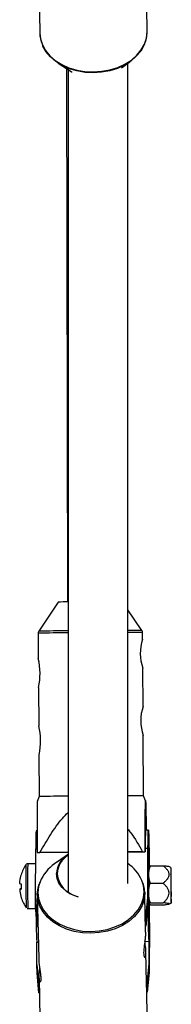
# Model space of a CAD drawing. Units: inches. Extents: x 166 to 267, y 91 to 192.
# Drawn here: x 210 to 210, y 121 to 124 of the extents above; entities that cross this region are included whole.
import ezdxf

# ---------------------------------------------------------------- set-up
doc = ezdxf.new("R2010")
doc.units = ezdxf.units.IN
doc.header["$MEASUREMENT"] = 0

# ---------------------------------------------------------------- blocks, each defined once
blk = doc.blocks.new('block 36')
at = {"color": 7, "lineweight": 25, "true_color": 0xffffff}
blk.add_open_spline([(210.0089, 122.2492), (210.0089, 122.2496), (210.0089, 122.2499), (210.0089, 122.2502), (210.0089, 122.2509), (210.0085, 122.252), (210.0082, 122.2527), (210.0079, 122.253), (210.0077, 122.2533), (210.0073, 122.2537)], degree=3, knots=[0, 0, 0, 0, 1, 1, 1, 2, 2, 2, 3, 3, 3, 3], dxfattribs=at)
blk = doc.blocks.new('block 37')
at = {"color": 7, "lineweight": 25, "true_color": 0xffffff}
blk.add_open_spline([(209.7893, 122.2523), (209.7893, 122.2523), (209.7891, 122.252), (209.7889, 122.252), (209.7884, 122.2513), (209.7881, 122.2502), (209.7879, 122.2492), (209.7879, 122.2489), (209.7879, 122.2482), (209.7879, 122.2478)], degree=3, knots=[0, 0, 0, 0, 1, 1, 1, 2, 2, 2, 3, 3, 3, 3], dxfattribs=at)
blk = doc.blocks.new('block 287')
at = {"color": 7, "lineweight": 25, "true_color": 0xffffff}
blk.add_open_spline([(210.0134, 121.7004), (210.0134, 121.7014), (210.0134, 121.7025), (210.0134, 121.7035), (210.0134, 121.7076), (210.0125, 121.7121), (210.0111, 121.7163), (210.0103, 121.7183), (210.0094, 121.7207), (210.0085, 121.7228)], degree=3, knots=[0, 0, 0, 0, 1, 1, 1, 2, 2, 2, 3, 3, 3, 3], dxfattribs=at)
blk = doc.blocks.new('block 297')
at = {"color": 7, "lineweight": 25, "true_color": 0xffffff}
blk.add_open_spline([(210.0139, 123.4956), (210.0146, 123.497), (210.0151, 123.4987), (210.0158, 123.5001), (210.0173, 123.5043), (210.0182, 123.5084), (210.0184, 123.5129), (210.0185, 123.5153), (210.0185, 123.5177), (210.0185, 123.5201)], degree=3, knots=[0, 0, 0, 0, 1, 1, 1, 2, 2, 2, 3, 3, 3, 3], dxfattribs=at)
blk = doc.blocks.new('block 298')
at = {"color": 7, "lineweight": 25, "true_color": 0xffffff}
blk.add_open_spline([(209.7913, 123.5184), (209.7913, 123.516), (209.7913, 123.5139), (209.7917, 123.5115), (209.792, 123.507), (209.7927, 123.5029), (209.7943, 123.4987), (209.7949, 123.4967), (209.7956, 123.495), (209.7965, 123.4932)], degree=3, knots=[0, 0, 0, 0, 1, 1, 1, 2, 2, 2, 3, 3, 3, 3], dxfattribs=at)
blk = doc.blocks.new('block 535')
at = {"color": 7, "lineweight": 25, "true_color": 0xffffff}
blk.add_open_spline([(209.7646, 121.6656), (209.765, 121.6653), (209.7655, 121.6653), (209.766, 121.6653), (209.766, 121.6653), (209.7662, 121.6653), (209.7662, 121.6653)], degree=3, knots=[0, 0, 0, 0, 1, 1, 1, 2, 2, 2, 2], dxfattribs=at)
blk = doc.blocks.new('block 536')
at = {"color": 7, "lineweight": 25, "true_color": 0xffffff}
blk.add_open_spline([(209.7655, 121.76), (209.7651, 121.76), (209.7648, 121.76), (209.7645, 121.76), (209.7641, 121.7597), (209.7638, 121.7597), (209.7634, 121.7593)], degree=3, knots=[0, 0, 0, 0, 1, 1, 1, 2, 2, 2, 2], dxfattribs=at)
blk = doc.blocks.new('block 790')
at = {"color": 7, "lineweight": 25, "true_color": 0xffffff}
blk.add_open_spline([(209.7913, 121.7841), (209.7986, 121.7965), (209.806, 121.8089), (209.8137, 121.8213), (209.8216, 121.8334), (209.8299, 121.8454), (209.8396, 121.8561), (209.8433, 121.8603), (209.8473, 121.8644), (209.8511, 121.8682)], degree=3, knots=[0, 0, 0, 0, 1, 1, 1, 2, 2, 2, 3, 3, 3, 3], dxfattribs=at)
blk = doc.blocks.new('block 791')
at = {"color": 7, "lineweight": 25, "true_color": 0xffffff}
blk.add_open_spline([(209.9775, 121.8334), (209.9798, 121.831), (209.982, 121.8282), (209.9839, 121.8255), (209.9934, 121.8131), (210.0013, 121.7993), (210.0089, 121.7855)], degree=3, knots=[0, 0, 0, 0, 1, 1, 1, 2, 2, 2, 2], dxfattribs=at)
blk = doc.blocks.new('block 792')
at = {"color": 7, "lineweight": 25, "true_color": 0xffffff}
blk.add_open_spline([(210.0147, 121.7855), (210.0147, 121.7979), (210.0147, 121.8103), (210.0147, 121.8224), (210.0147, 121.8344), (210.0147, 121.8461), (210.0149, 121.8572), (210.0149, 121.8634), (210.0149, 121.8689), (210.0149, 121.874), (210.0151, 121.8796), (210.0151, 121.8844), (210.0151, 121.8882), (210.0151, 121.8909), (210.0153, 121.893), (210.0153, 121.8937), (210.0153, 121.8937), (210.0154, 121.8933), (210.0154, 121.8933)], degree=3, knots=[0, 0, 0, 0, 1, 1, 1, 2, 2, 2, 3, 3, 3, 4, 4, 4, 5, 5, 5, 6, 6, 6, 6], dxfattribs=at)
blk = doc.blocks.new('block 793')
at = {"color": 7, "lineweight": 25, "true_color": 0xffffff}
blk.add_open_spline([(210.0154, 121.893), (210.0156, 121.8906), (210.0158, 121.8885), (210.0158, 121.8851), (210.0158, 121.8823), (210.0159, 121.8785), (210.0161, 121.8747), (210.0161, 121.8709), (210.0161, 121.8665), (210.0163, 121.8623), (210.0165, 121.8527), (210.0166, 121.842), (210.0168, 121.8313)], degree=3, knots=[0, 0, 0, 0, 1, 1, 1, 2, 2, 2, 3, 3, 3, 4, 4, 4, 4], dxfattribs=at)
blk = doc.blocks.new('block 794')
at = {"color": 7, "lineweight": 25, "true_color": 0xffffff}
blk.add_lwpolyline([(210.0089, 121.7855), (210.0097, 121.7855), (210.0104, 121.7855), (210.0111, 121.7855), (210.0118, 121.7855), (210.0127, 121.7855), (210.0134, 121.7855), (210.0141, 121.7855), (210.0147, 121.7855)], dxfattribs=at)
blk = doc.blocks.new('block 795')
at = {"color": 7, "lineweight": 25, "true_color": 0xffffff}
blk.add_lwpolyline([(209.7856, 121.7841), (209.7863, 121.7841), (209.787, 121.7841), (209.7877, 121.7841), (209.7884, 121.7841), (209.7891, 121.7841), (209.7898, 121.7841), (209.7905, 121.7841), (209.7913, 121.7841)], dxfattribs=at)
blk = doc.blocks.new('block 796')
at = {"color": 7, "lineweight": 25, "true_color": 0xffffff}
blk.add_open_spline([(209.7862, 121.8916), (209.7862, 121.892), (209.7862, 121.892), (209.7862, 121.892), (209.786, 121.8916), (209.786, 121.8892), (209.786, 121.8864), (209.786, 121.8827), (209.7858, 121.8782), (209.7858, 121.873), (209.7858, 121.8678), (209.7856, 121.862), (209.7856, 121.8558), (209.7856, 121.8448), (209.7856, 121.833), (209.7856, 121.821), (209.7856, 121.8089), (209.7856, 121.7965), (209.7856, 121.7841)], degree=3, knots=[0, 0, 0, 0, 1, 1, 1, 2, 2, 2, 3, 3, 3, 4, 4, 4, 5, 5, 5, 6, 6, 6, 6], dxfattribs=at)
blk = doc.blocks.new('block 797')
at = {"color": 7, "lineweight": 25, "true_color": 0xffffff}
blk.add_lwpolyline([(210.0165, 121.8313), (210.0163, 121.8317), (210.0161, 121.8375), (210.0158, 121.8403), (210.0156, 121.8403), (210.0154, 121.8375), (210.0153, 121.832), (210.0151, 121.8237), (210.0149, 121.8131), (210.0149, 121.8003), (210.0149, 121.7855)], dxfattribs=at)
blk = doc.blocks.new('block 798')
at = {"color": 7, "lineweight": 25, "true_color": 0xffffff}
blk.add_open_spline([(210.0537, 121.6732), (210.0552, 121.6732), (210.0566, 121.6732), (210.0582, 121.6735), (210.0595, 121.6735), (210.0607, 121.6739), (210.0619, 121.6742), (210.063, 121.6742), (210.064, 121.6746), (210.0647, 121.6746), (210.0654, 121.6749), (210.0657, 121.6749), (210.0657, 121.6749), (210.0657, 121.6753), (210.0656, 121.6756), (210.0654, 121.6756), (210.0654, 121.6756), (210.0649, 121.6759), (210.0645, 121.6759), (210.0638, 121.6759), (210.0628, 121.6763), (210.0616, 121.6763), (210.0604, 121.6766), (210.059, 121.6766), (210.0576, 121.677), (210.0561, 121.677), (210.0545, 121.6773), (210.053, 121.6773)], degree=3, knots=[0, 0, 0, 0, 1, 1, 1, 2, 2, 2, 3, 3, 3, 4, 4, 4, 5, 5, 5, 6, 6, 6, 7, 7, 7, 8, 8, 8, 9, 9, 9, 9], dxfattribs=at)
blk = doc.blocks.new('block 799')
at = {"color": 7, "lineweight": 25, "true_color": 0xffffff}
blk.add_open_spline([(210.053, 121.6773), (210.0545, 121.6787), (210.0561, 121.6804), (210.0575, 121.6818), (210.0588, 121.6835), (210.0602, 121.6849), (210.0613, 121.6866), (210.0625, 121.6884), (210.0635, 121.6904), (210.0642, 121.6921), (210.0649, 121.6942), (210.0652, 121.6963), (210.0652, 121.698), (210.0652, 121.699), (210.065, 121.7001), (210.0649, 121.7011), (210.0647, 121.7021), (210.0644, 121.7032), (210.064, 121.7042), (210.0633, 121.7059), (210.0623, 121.708), (210.0611, 121.7097), (210.0599, 121.7114), (210.0585, 121.7128), (210.0571, 121.7145), (210.0556, 121.7159), (210.0542, 121.7173), (210.0525, 121.7187)], degree=3, knots=[0, 0, 0, 0, 1, 1, 1, 2, 2, 2, 3, 3, 3, 4, 4, 4, 5, 5, 5, 6, 6, 6, 7, 7, 7, 8, 8, 8, 9, 9, 9, 9], dxfattribs=at)
blk = doc.blocks.new('block 800')
at = {"color": 7, "lineweight": 25, "true_color": 0xffffff}
blk.add_open_spline([(210.0526, 121.7559), (210.0542, 121.7548), (210.0557, 121.7535), (210.0571, 121.7521), (210.0585, 121.7507), (210.0599, 121.7493), (210.0609, 121.7476), (210.0616, 121.7469), (210.0621, 121.7462), (210.0626, 121.7455), (210.0631, 121.7445), (210.0635, 121.7438), (210.0638, 121.7428), (210.0642, 121.7421), (210.0645, 121.7411), (210.0647, 121.7404), (210.0649, 121.7393), (210.0649, 121.7383), (210.0649, 121.7376), (210.0649, 121.7355), (210.0645, 121.7338), (210.0638, 121.7321), (210.0631, 121.7304), (210.0621, 121.7287), (210.0609, 121.7273), (210.0599, 121.7256), (210.0585, 121.7242), (210.0569, 121.7228), (210.0556, 121.7214), (210.054, 121.72), (210.0525, 121.7187)], degree=3, knots=[0, 0, 0, 0, 1, 1, 1, 2, 2, 2, 3, 3, 3, 4, 4, 4, 5, 5, 5, 6, 6, 6, 7, 7, 7, 8, 8, 8, 9, 9, 9, 10, 10, 10, 10], dxfattribs=at)
blk = doc.blocks.new('block 801')
at = {"color": 7, "lineweight": 25, "true_color": 0xffffff}
blk.add_open_spline([(210.0526, 121.7559), (210.0564, 121.7555), (210.0602, 121.7552), (210.0625, 121.7548), (210.0635, 121.7548), (210.0642, 121.7545), (210.0649, 121.7542)], degree=3, knots=[0, 0, 0, 0, 1, 1, 1, 2, 2, 2, 2], dxfattribs=at)
blk = doc.blocks.new('block 802')
at = {"color": 7, "lineweight": 25, "true_color": 0xffffff}
blk.add_lwpolyline([(210.069, 121.7366), (210.069, 121.7273), (210.069, 121.7173), (210.0692, 121.7073), (210.0692, 121.6977), (210.0693, 121.689), (210.0695, 121.6825), (210.0697, 121.6787), (210.0699, 121.677), (210.0699, 121.6784), (210.07, 121.6825), (210.07, 121.689), (210.07, 121.6973), (210.07, 121.707), (210.07, 121.7169), (210.0699, 121.7269), (210.0697, 121.7362), (210.0697, 121.7438), (210.0695, 121.749), (210.0693, 121.7517), (210.0692, 121.7517), (210.0692, 121.749), (210.069, 121.7438), (210.069, 121.7366)], dxfattribs=at)
blk = doc.blocks.new('block 803')
at = {"color": 7, "lineweight": 25, "true_color": 0xffffff}
blk.add_open_spline([(210.0256, 121.6773), (210.0234, 121.6839), (210.0218, 121.6908), (210.0218, 121.698)], degree=3, dxfattribs=at)
blk = doc.blocks.new('block 804')
at = {"color": 7, "lineweight": 25, "true_color": 0xffffff}
blk.add_open_spline([(210.0218, 121.698), (210.0218, 121.6997), (210.0218, 121.7014), (210.022, 121.7032), (210.0222, 121.7049), (210.0223, 121.7066), (210.0227, 121.7083), (210.0232, 121.7118), (210.024, 121.7152), (210.0251, 121.7187)], degree=3, knots=[0, 0, 0, 0, 1, 1, 1, 2, 2, 2, 3, 3, 3, 3], dxfattribs=at)
blk = doc.blocks.new('block 805')
at = {"color": 7, "lineweight": 25, "true_color": 0xffffff}
blk.add_open_spline([(210.0216, 121.7373), (210.0216, 121.7342), (210.0218, 121.7311), (210.0225, 121.728), (210.023, 121.7249), (210.024, 121.7218), (210.0251, 121.7187)], degree=3, knots=[0, 0, 0, 0, 1, 1, 1, 2, 2, 2, 2], dxfattribs=at)
blk = doc.blocks.new('block 806')
at = {"color": 7, "lineweight": 25, "true_color": 0xffffff}
blk.add_open_spline([(210.0251, 121.7559), (210.024, 121.7528), (210.0232, 121.7497), (210.0225, 121.7466), (210.022, 121.7435), (210.0216, 121.7404), (210.0216, 121.7373)], degree=3, knots=[0, 0, 0, 0, 1, 1, 1, 2, 2, 2, 2], dxfattribs=at)
blk = doc.blocks.new('block 807')
at = {"color": 7, "lineweight": 25, "true_color": 0xffffff}
blk.add_lwpolyline([(210.0692, 121.7283), (210.0692, 121.7211), (210.0692, 121.7128), (210.0693, 121.7049), (210.0695, 121.698), (210.0695, 121.6932), (210.0697, 121.6911), (210.0697, 121.6918), (210.0699, 121.6952), (210.0699, 121.7008), (210.0699, 121.7083), (210.0699, 121.7166), (210.0697, 121.7245), (210.0697, 121.7314), (210.0695, 121.7359), (210.0693, 121.7383), (210.0693, 121.7376), (210.0692, 121.7342), (210.0692, 121.7283)], dxfattribs=at)
blk = doc.blocks.new('block 808')
at = {"color": 7, "lineweight": 25, "true_color": 0xffffff}
blk.add_open_spline([(210.0223, 121.6749), (210.0223, 121.6753), (210.0223, 121.6753), (210.0223, 121.6753), (210.0227, 121.6756), (210.0228, 121.6759), (210.0232, 121.6759), (210.0237, 121.6763), (210.0246, 121.677), (210.0256, 121.6773)], degree=3, knots=[0, 0, 0, 0, 1, 1, 1, 2, 2, 2, 3, 3, 3, 3], dxfattribs=at)
blk = doc.blocks.new('block 1975')
at = {"color": 7, "lineweight": 25, "true_color": 0xffffff}
blk.add_lwpolyline([(209.873, 121.6897), (209.8711, 121.6901), (209.8585, 121.6949), (209.8475, 121.7018), (209.8385, 121.7097), (209.8318, 121.719), (209.8278, 121.729), (209.8265, 121.7393)], dxfattribs=at)
blk = doc.blocks.new('block 1976')
at = {"color": 7, "lineweight": 25, "true_color": 0xffffff}
blk.add_lwpolyline([(209.786, 121.6963), (209.7875, 121.7094), (209.7898, 121.7169)], dxfattribs=at)
blk = doc.blocks.new('block 1977')
at = {"color": 7, "lineweight": 25, "true_color": 0xffffff}
blk.add_lwpolyline([(209.7896, 121.6749), (209.7874, 121.6832), (209.786, 121.6963)], dxfattribs=at)
blk = doc.blocks.new('block 1978')
at = {"color": 7, "lineweight": 25, "true_color": 0xffffff}
blk.add_open_spline([(209.7889, 121.5592), (209.7891, 121.5571), (209.7891, 121.555), (209.7893, 121.5526), (209.7894, 121.5495), (209.79, 121.5461), (209.7905, 121.5426), (209.7908, 121.5395), (209.7915, 121.5357), (209.7918, 121.5326), (209.7924, 121.5292), (209.7929, 121.5261), (209.7931, 121.523), (209.7934, 121.5202), (209.7934, 121.5178), (209.7934, 121.5154), (209.7934, 121.5137), (209.7932, 121.512), (209.7929, 121.5109), (209.7925, 121.5099), (209.7922, 121.5096), (209.7917, 121.5096), (209.7913, 121.5096), (209.7908, 121.5102), (209.7905, 121.5113), (209.7901, 121.5123), (209.7898, 121.5144), (209.7898, 121.5164), (209.7896, 121.5185), (209.7896, 121.5213), (209.7898, 121.524), (209.79, 121.5271), (209.7903, 121.5302), (209.7906, 121.5333), (209.7908, 121.5347), (209.791, 121.5361), (209.7912, 121.5375)], degree=3, knots=[0, 0, 0, 0, 1, 1, 1, 2, 2, 2, 3, 3, 3, 4, 4, 4, 5, 5, 5, 6, 6, 6, 7, 7, 7, 8, 8, 8, 9, 9, 9, 10, 10, 10, 11, 11, 11, 12, 12, 12, 12], dxfattribs=at)
blk = doc.blocks.new('block 1979')
at = {"color": 7, "lineweight": 25, "true_color": 0xffffff}
blk.add_open_spline([(210.0153, 121.615), (210.0153, 121.6146), (210.0154, 121.6143), (210.0154, 121.6139), (210.0154, 121.6115), (210.0153, 121.6084), (210.0149, 121.6053), (210.0146, 121.6022), (210.0142, 121.5988), (210.0139, 121.5957), (210.0134, 121.5922), (210.0128, 121.5888), (210.0125, 121.5853), (210.0122, 121.5819), (210.0118, 121.5788), (210.0116, 121.5757), (210.0113, 121.5729), (210.0113, 121.5702), (210.0115, 121.5685), (210.0116, 121.5664), (210.012, 121.5647), (210.0123, 121.5636), (210.0127, 121.5626), (210.0132, 121.5623), (210.0137, 121.5623), (210.0142, 121.5623), (210.0147, 121.563), (210.0153, 121.564), (210.0156, 121.5654), (210.0159, 121.5671), (210.0161, 121.5692), (210.0163, 121.5712), (210.0163, 121.574), (210.0161, 121.5767), (210.0159, 121.5798), (210.0156, 121.5829), (210.0153, 121.586), (210.0147, 121.5891), (210.0144, 121.5926), (210.0139, 121.5957)], degree=3, knots=[0, 0, 0, 0, 1, 1, 1, 2, 2, 2, 3, 3, 3, 4, 4, 4, 5, 5, 5, 6, 6, 6, 7, 7, 7, 8, 8, 8, 9, 9, 9, 10, 10, 10, 11, 11, 11, 12, 12, 12, 13, 13, 13, 13], dxfattribs=at)
blk = doc.blocks.new('block 1980')
at = {"color": 7, "lineweight": 25, "true_color": 0xffffff}
blk.add_lwpolyline([(210.0234, 121.6525), (210.0234, 121.6415), (210.0232, 121.6329), (210.023, 121.627), (210.0228, 121.6236), (210.0227, 121.6229), (210.0225, 121.625), (210.0223, 121.6294), (210.022, 121.637), (210.0218, 121.6467), (210.0216, 121.6584), (210.0213, 121.6718), (210.0213, 121.6866), (210.0211, 121.7021), (210.0209, 121.7183), (210.0209, 121.7342), (210.0208, 121.7493), (210.0208, 121.7635), (210.0208, 121.7762), (210.0209, 121.7869), (210.0209, 121.7955), (210.0211, 121.8017), (210.0213, 121.8051), (210.0216, 121.8058), (210.0218, 121.8038), (210.022, 121.7989), (210.0222, 121.7917), (210.0225, 121.7821), (210.0227, 121.7703), (210.0228, 121.7566), (210.0228, 121.7548)], dxfattribs=at)
blk = doc.blocks.new('block 1981')
at = {"color": 7, "lineweight": 25, "true_color": 0xffffff}
blk.add_lwpolyline([(210.0234, 121.6746), (210.0234, 121.6653), (210.0234, 121.6525)], dxfattribs=at)
blk = doc.blocks.new('block 1982')
at = {"color": 7, "lineweight": 25, "true_color": 0xffffff}
blk.add_lwpolyline([(210.0204, 121.7931), (210.0206, 121.8058), (210.0208, 121.8162), (210.0208, 121.8237), (210.0209, 121.8289), (210.0213, 121.8313), (210.0215, 121.8306), (210.0216, 121.8272), (210.022, 121.8206), (210.0223, 121.812), (210.0225, 121.8007), (210.0227, 121.7872), (210.023, 121.7721), (210.0232, 121.7555), (210.0232, 121.7548)], dxfattribs=at)
blk = doc.blocks.new('block 1983')
at = {"color": 7, "lineweight": 25, "true_color": 0xffffff}
blk.add_lwpolyline([(210.023, 121.5971), (210.0228, 121.596), (210.0227, 121.5977), (210.0223, 121.6026), (210.0222, 121.6101), (210.0218, 121.6205), (210.0216, 121.6332), (210.0213, 121.6477), (210.0211, 121.6639), (210.0209, 121.6815), (210.0208, 121.7001), (210.0206, 121.7187)], dxfattribs=at)
blk = doc.blocks.new('block 1985')
at = {"color": 7, "lineweight": 25, "true_color": 0xffffff}
blk.add_lwpolyline([(210.0227, 121.6739), (210.0227, 121.6694), (210.0225, 121.667), (210.0223, 121.6677), (210.0222, 121.6711), (210.022, 121.6773), (210.0218, 121.6859), (210.0216, 121.6963), (210.0216, 121.7076), (210.0215, 121.7197), (210.0215, 121.7311), (210.0215, 121.7418), (210.0215, 121.7504), (210.0216, 121.7569), (210.0216, 121.7607), (210.0218, 121.7617), (210.022, 121.7597), (210.0222, 121.7548)], dxfattribs=at)
blk = doc.blocks.new('block 2019')
at = {"color": 7, "lineweight": 25, "true_color": 0xffffff}
blk.add_lwpolyline([(210.0132, 123.4943), (210.012, 123.4912), (210.0051, 123.4791), (209.9958, 123.4681), (209.9844, 123.4581), (209.971, 123.4495), (209.9558, 123.4426), (209.9395, 123.4374), (209.9222, 123.4343), (209.9047, 123.4333), (209.8871, 123.434), (209.87, 123.4371), (209.8537, 123.4419), (209.8387, 123.4488), (209.8253, 123.4571), (209.8139, 123.4667), (209.8048, 123.4777), (209.798, 123.4898), (209.7975, 123.4912)], dxfattribs=at)
blk = doc.blocks.new('block 2905')
at = {"color": 7, "lineweight": 25, "true_color": 0xffffff}
blk.add_open_spline([(209.7488, 121.7066), (209.7498, 121.7066), (209.7507, 121.7066), (209.7517, 121.7066)], degree=3, dxfattribs=at)
blk = doc.blocks.new('block 3080')
at = {"color": 7, "lineweight": 25, "true_color": 0xffffff}
blk.add_lwpolyline([(209.7874, 121.699), (209.7887, 121.6863), (209.7927, 121.6735), (209.7994, 121.6615), (209.8086, 121.6505), (209.8201, 121.6408), (209.8334, 121.6325), (209.8483, 121.6257), (209.8647, 121.6208), (209.8818, 121.6177), (209.8993, 121.617), (209.9171, 121.6181), (209.9341, 121.6212), (209.9505, 121.6263), (209.9657, 121.6332), (209.9791, 121.6418), (209.9906, 121.6518), (209.9998, 121.6629), (210.0066, 121.6749), (210.0108, 121.6877), (210.0123, 121.7008), (210.011, 121.7138), (210.0075, 121.7249)], dxfattribs=at)
blk = doc.blocks.new('block 3081')
at = {"color": 7, "lineweight": 25, "true_color": 0xffffff}
blk.add_lwpolyline([(209.7918, 121.7221), (209.7887, 121.7121), (209.7874, 121.699)], dxfattribs=at)
blk = doc.blocks.new('block 3082')
at = {"color": 7, "lineweight": 25, "true_color": 0xffffff}
blk.add_lwpolyline([(210.0137, 121.6994), (210.0137, 121.6977), (210.0122, 121.6846), (210.008, 121.6718), (210.0011, 121.6594), (209.9917, 121.6484), (209.9801, 121.6381), (209.9665, 121.6294), (209.9512, 121.6226), (209.9346, 121.6174), (209.9172, 121.6143), (209.8995, 121.6129), (209.8818, 121.6139), (209.8644, 121.617), (209.8478, 121.6219), (209.8327, 121.6288), (209.8191, 121.637), (209.8075, 121.647), (209.7984, 121.658), (209.7915, 121.6704), (209.7896, 121.6749)], dxfattribs=at)
blk = doc.blocks.new('block 3095')
at = {"color": 7, "lineweight": 25, "true_color": 0xffffff}
blk.add_lwpolyline([(209.7913, 123.517), (209.7925, 123.5053), (209.7967, 123.4925), (209.8036, 123.4805), (209.8127, 123.4691), (209.8242, 123.4591), (209.8378, 123.4509), (209.853, 123.444), (209.8695, 123.4391), (209.8869, 123.436), (209.9047, 123.4354), (209.9224, 123.4364), (209.9398, 123.4395), (209.9563, 123.4447), (209.9717, 123.4516), (209.9853, 123.4602), (209.9968, 123.4705), (210.0063, 123.4819), (210.0132, 123.4939), (210.0173, 123.5067), (210.0189, 123.5201), (210.0189, 123.5215)], dxfattribs=at)
blk = doc.blocks.new('block 3373')
at = {"color": 7, "lineweight": 25, "true_color": 0xffffff}
blk.add_lwpolyline([(209.8478, 123.4422), (209.8497, 122.314)], dxfattribs=at)
blk = doc.blocks.new('block 3500')
at = {"color": 7, "lineweight": 25, "true_color": 0xffffff}
blk.add_lwpolyline([(210.0156, 121.8933), (210.0113, 121.904)], dxfattribs=at)
blk = doc.blocks.new('block 3501')
at = {"color": 7, "lineweight": 25, "true_color": 0xffffff}
blk.add_lwpolyline([(209.7901, 121.9023), (209.786, 121.892)], dxfattribs=at)
blk = doc.blocks.new('block 3502')
at = {"color": 7, "lineweight": 25, "true_color": 0xffffff}
blk.add_lwpolyline([(210.0091, 122.2344), (210.0091, 122.2492)], dxfattribs=at)
blk = doc.blocks.new('block 3503')
at = {"color": 7, "lineweight": 25, "true_color": 0xffffff}
blk.add_lwpolyline([(210.0101, 122.0921), (210.0096, 122.1738)], dxfattribs=at)
blk = doc.blocks.new('block 3504')
at = {"color": 7, "lineweight": 25, "true_color": 0xffffff}
blk.add_lwpolyline([(210.0113, 121.904), (210.0104, 122.0315)], dxfattribs=at)
blk = doc.blocks.new('block 3505')
at = {"color": 7, "lineweight": 25, "true_color": 0xffffff}
blk.add_lwpolyline([(209.7894, 121.9905), (209.7901, 121.9023)], dxfattribs=at)
blk = doc.blocks.new('block 3506')
at = {"color": 7, "lineweight": 25, "true_color": 0xffffff}
blk.add_lwpolyline([(209.7886, 122.1328), (209.7891, 122.0515)], dxfattribs=at)
blk = doc.blocks.new('block 3507')
at = {"color": 7, "lineweight": 25, "true_color": 0xffffff}
blk.add_lwpolyline([(209.7877, 122.2478), (209.7881, 122.1934)], dxfattribs=at)
blk = doc.blocks.new('block 3508')
at = {"color": 7, "lineweight": 25, "true_color": 0xffffff}
blk.add_lwpolyline([(210.0077, 122.2537), (209.9775, 122.2974)], dxfattribs=at)
blk = doc.blocks.new('block 3509')
at = {"color": 7, "lineweight": 25, "true_color": 0xffffff}
blk.add_lwpolyline([(209.8299, 122.3136), (209.7891, 122.252)], dxfattribs=at)
blk = doc.blocks.new('block 3510')
at = {"color": 7, "lineweight": 25, "true_color": 0xffffff}
blk.add_lwpolyline([(210.0652, 121.6749), (210.0699, 121.677)], dxfattribs=at)
blk = doc.blocks.new('block 3511')
at = {"color": 7, "lineweight": 25, "true_color": 0xffffff}
blk.add_lwpolyline([(210.0693, 121.7521), (210.0649, 121.7542)], dxfattribs=at)
blk = doc.blocks.new('block 3512')
at = {"color": 7, "lineweight": 25, "true_color": 0xffffff}
blk.add_lwpolyline([(210.0222, 121.7545), (210.0218, 121.7538)], dxfattribs=at)
blk = doc.blocks.new('block 4417')
at = {"color": 7, "lineweight": 25, "true_color": 0xffffff}
blk.add_lwpolyline([(209.8492, 121.7783), (209.8227, 121.7597)], dxfattribs=at)
blk = doc.blocks.new('block 4418')
at = {"color": 7, "lineweight": 25, "true_color": 0xffffff}
blk.add_lwpolyline([(209.7912, 121.7207), (209.79, 121.7183)], dxfattribs=at)
blk = doc.blocks.new('block 4419')
at = {"color": 7, "lineweight": 25, "true_color": 0xffffff}
blk.add_lwpolyline([(210.0147, 121.6477), (210.0137, 121.6994)], dxfattribs=at)
blk = doc.blocks.new('block 4420')
at = {"color": 7, "lineweight": 25, "true_color": 0xffffff}
blk.add_lwpolyline([(210.0154, 121.615), (210.0151, 121.6281)], dxfattribs=at)
blk = doc.blocks.new('block 4421')
at = {"color": 7, "lineweight": 25, "true_color": 0xffffff}
blk.add_lwpolyline([(210.0175, 121.5082), (210.0161, 121.574)], dxfattribs=at)
blk = doc.blocks.new('block 4422')
at = {"color": 7, "lineweight": 25, "true_color": 0xffffff}
blk.add_lwpolyline([(210.0189, 121.4386), (210.018, 121.4885)], dxfattribs=at)
blk = doc.blocks.new('block 4423')
at = {"color": 7, "lineweight": 25, "true_color": 0xffffff}
blk.add_lwpolyline([(209.7896, 121.5182), (209.7913, 121.4341)], dxfattribs=at)
blk = doc.blocks.new('block 4424')
at = {"color": 7, "lineweight": 25, "true_color": 0xffffff}
blk.add_lwpolyline([(209.786, 121.6946), (209.7889, 121.5592)], dxfattribs=at)
blk = doc.blocks.new('block 4425')
at = {"color": 7, "lineweight": 25, "true_color": 0xffffff}
blk.add_lwpolyline([(210.0139, 121.5957), (210.0228, 121.596)], dxfattribs=at)
blk = doc.blocks.new('block 4426')
at = {"color": 7, "lineweight": 25, "true_color": 0xffffff}
blk.add_lwpolyline([(209.785, 121.5943), (209.7881, 121.5943)], dxfattribs=at)
blk = doc.blocks.new('block 4427')
at = {"color": 7, "lineweight": 25, "true_color": 0xffffff}
blk.add_lwpolyline([(210.0213, 121.8313), (210.0153, 121.8313)], dxfattribs=at)
blk = doc.blocks.new('block 4428')
at = {"color": 7, "lineweight": 25, "true_color": 0xffffff}
blk.add_lwpolyline([(209.7856, 121.8296), (209.7834, 121.8296)], dxfattribs=at)
blk = doc.blocks.new('block 4431')
at = {"color": 7, "lineweight": 25, "true_color": 0xffffff}
blk.add_lwpolyline([(210.0218, 121.7617), (210.0208, 121.7617)], dxfattribs=at)
blk = doc.blocks.new('block 4432')
at = {"color": 7, "lineweight": 25, "true_color": 0xffffff}
blk.add_lwpolyline([(210.0215, 121.667), (210.0225, 121.667)], dxfattribs=at)
blk = doc.blocks.new('block 4471')
at = {"color": 7, "lineweight": 25, "true_color": 0xffffff}
blk.add_lwpolyline([(210.0189, 123.5215), (210.0178, 123.5714)], dxfattribs=at)
blk = doc.blocks.new('block 4472')
at = {"color": 7, "lineweight": 25, "true_color": 0xffffff}
blk.add_lwpolyline([(209.7896, 123.6011), (209.7913, 123.517)], dxfattribs=at)
blk = doc.blocks.new('block 4478')
at = {"color": 7, "lineweight": 25, "true_color": 0xffffff}
blk.add_lwpolyline([(209.8304, 123.4536), (209.8578, 123.4357)], dxfattribs=at)
blk = doc.blocks.new('block 4479')
at = {"color": 7, "lineweight": 25, "true_color": 0xffffff}
blk.add_lwpolyline([(209.9643, 123.444), (209.9822, 123.4564)], dxfattribs=at)
blk = doc.blocks.new('block 4938')
at = {"color": 7, "lineweight": 25, "true_color": 0xffffff}
blk.add_lwpolyline([(209.8511, 123.4402), (209.8511, 121.7001)], dxfattribs=at)
blk = doc.blocks.new('block 4941')
at = {"color": 7, "lineweight": 25, "true_color": 0xffffff}
blk.add_lwpolyline([(209.9775, 121.718), (209.9775, 123.4533)], dxfattribs=at)
blk = doc.blocks.new('block 5574')
at = {"color": 7, "lineweight": 25, "true_color": 0xffffff}
blk.add_lwpolyline([(209.7662, 121.6653), (209.7829, 121.6653)], dxfattribs=at)
blk = doc.blocks.new('block 5575')
at = {"color": 7, "lineweight": 25, "true_color": 0xffffff}
blk.add_lwpolyline([(209.7825, 121.76), (209.7657, 121.76)], dxfattribs=at)
blk = doc.blocks.new('block 5839')
at = {"color": 7, "lineweight": 25, "true_color": 0xffffff}
blk.add_lwpolyline([(210.0089, 121.7855), (209.9775, 121.7855)], dxfattribs=at)
blk = doc.blocks.new('block 5840')
at = {"color": 7, "lineweight": 25, "true_color": 0xffffff}
blk.add_lwpolyline([(209.8511, 121.7845), (209.7913, 121.7841)], dxfattribs=at)
blk = doc.blocks.new('block 5841')
at = {"color": 7, "lineweight": 25, "true_color": 0xffffff}
blk.add_lwpolyline([(210.0149, 121.7855), (210.0147, 121.7855)], dxfattribs=at)
blk = doc.blocks.new('block 5842')
at = {"color": 7, "lineweight": 25, "true_color": 0xffffff}
blk.add_lwpolyline([(209.9775, 121.7855), (210.0149, 121.7855)], dxfattribs=at)
blk = doc.blocks.new('block 5843')
at = {"color": 7, "lineweight": 25, "true_color": 0xffffff}
blk.add_lwpolyline([(209.7856, 121.7841), (209.7856, 121.7841)], dxfattribs=at)
blk = doc.blocks.new('block 5844')
at = {"color": 7, "lineweight": 25, "true_color": 0xffffff}
blk.add_lwpolyline([(209.7856, 121.7841), (209.8511, 121.7845)], dxfattribs=at)
blk = doc.blocks.new('block 5845')
at = {"color": 7, "lineweight": 25, "true_color": 0xffffff}
blk.add_lwpolyline([(210.0251, 121.7187), (210.0525, 121.7187)], dxfattribs=at)
blk = doc.blocks.new('block 5846')
at = {"color": 7, "lineweight": 25, "true_color": 0xffffff}
blk.add_lwpolyline([(210.0256, 121.6773), (210.053, 121.6773)], dxfattribs=at)
blk = doc.blocks.new('block 5847')
at = {"color": 7, "lineweight": 25, "true_color": 0xffffff}
blk.add_lwpolyline([(210.0251, 121.7559), (210.0526, 121.7559)], dxfattribs=at)
blk = doc.blocks.new('block 5848')
at = {"color": 7, "lineweight": 25, "true_color": 0xffffff}
blk.add_lwpolyline([(210.0251, 121.7559), (210.0225, 121.7542)], dxfattribs=at)
blk = doc.blocks.new('block 5849')
at = {"color": 7, "lineweight": 25, "true_color": 0xffffff}
blk.add_lwpolyline([(210.0261, 121.6728), (210.0253, 121.6732)], dxfattribs=at)
blk = doc.blocks.new('block 5850')
at = {"color": 7, "lineweight": 25, "true_color": 0xffffff}
blk.add_lwpolyline([(210.0228, 121.6746), (210.0223, 121.6749)], dxfattribs=at)
blk = doc.blocks.new('block 5851')
at = {"color": 7, "lineweight": 25, "true_color": 0xffffff}
blk.add_lwpolyline([(210.0261, 121.6728), (210.0537, 121.6732)], dxfattribs=at)
blk = doc.blocks.new('block 5852')
at = {"color": 7, "lineweight": 25, "true_color": 0xffffff}
blk.add_lwpolyline([(210.0223, 121.6749), (210.0223, 121.6749)], dxfattribs=at)
blk = doc.blocks.new('block 6721')
at = {"color": 7, "lineweight": 25, "true_color": 0xffffff}
blk.add_lwpolyline([(210.0137, 121.7004), (210.0137, 121.6994)], dxfattribs=at)
blk = doc.blocks.new('block 6722')
at = {"color": 7, "lineweight": 25, "true_color": 0xffffff}
blk.add_lwpolyline([(210.0147, 121.6463), (210.0147, 121.6477)], dxfattribs=at)
blk = doc.blocks.new('block 6723')
at = {"color": 7, "lineweight": 25, "true_color": 0xffffff}
blk.add_lwpolyline([(210.0151, 121.6281), (210.0147, 121.6463)], dxfattribs=at)
blk = doc.blocks.new('block 6724')
at = {"color": 7, "lineweight": 25, "true_color": 0xffffff}
blk.add_lwpolyline([(210.0175, 121.5065), (210.0175, 121.5082)], dxfattribs=at)
blk = doc.blocks.new('block 6725')
at = {"color": 7, "lineweight": 25, "true_color": 0xffffff}
blk.add_lwpolyline([(210.0178, 121.4885), (210.0175, 121.5065)], dxfattribs=at)
blk = doc.blocks.new('block 6726')
at = {"color": 7, "lineweight": 25, "true_color": 0xffffff}
blk.add_lwpolyline([(210.0147, 121.6463), (210.0158, 121.6463)], dxfattribs=at)
blk = doc.blocks.new('block 6727')
at = {"color": 7, "lineweight": 25, "true_color": 0xffffff}
blk.add_lwpolyline([(210.0163, 121.6281), (210.0158, 121.6463)], dxfattribs=at)
blk = doc.blocks.new('block 6728')
at = {"color": 7, "lineweight": 25, "true_color": 0xffffff}
blk.add_lwpolyline([(210.0151, 121.6281), (210.0163, 121.6281)], dxfattribs=at)
blk = doc.blocks.new('block 6729')
at = {"color": 7, "lineweight": 25, "true_color": 0xffffff}
blk.add_lwpolyline([(210.0201, 121.688), (210.0204, 121.7931)], dxfattribs=at)
blk = doc.blocks.new('block 6730')
at = {"color": 7, "lineweight": 25, "true_color": 0xffffff}
blk.add_lwpolyline([(210.0158, 121.6463), (210.0201, 121.688)], dxfattribs=at)
blk = doc.blocks.new('block 6731')
at = {"color": 7, "lineweight": 25, "true_color": 0xffffff}
blk.add_lwpolyline([(209.786, 121.6446), (209.787, 121.6446)], dxfattribs=at)
blk = doc.blocks.new('block 6732')
at = {"color": 7, "lineweight": 25, "true_color": 0xffffff}
blk.add_lwpolyline([(209.7822, 121.6863), (209.786, 121.6446)], dxfattribs=at)
blk = doc.blocks.new('block 6733')
at = {"color": 7, "lineweight": 25, "true_color": 0xffffff}
blk.add_lwpolyline([(209.7822, 121.6863), (209.7827, 121.7917)], dxfattribs=at)
blk = doc.blocks.new('block 6734')
at = {"color": 7, "lineweight": 25, "true_color": 0xffffff}
blk.add_lwpolyline([(210.0201, 121.688), (210.0204, 121.6697)], dxfattribs=at)
blk = doc.blocks.new('block 6735')
at = {"color": 7, "lineweight": 25, "true_color": 0xffffff}
blk.add_lwpolyline([(210.0204, 121.6697), (210.0163, 121.6281)], dxfattribs=at)
blk = doc.blocks.new('block 6736')
at = {"color": 7, "lineweight": 25, "true_color": 0xffffff}
blk.add_lwpolyline([(209.7863, 121.6267), (209.7875, 121.6267)], dxfattribs=at)
blk = doc.blocks.new('block 6737')
at = {"color": 7, "lineweight": 25, "true_color": 0xffffff}
blk.add_lwpolyline([(209.786, 121.6446), (209.7863, 121.6267)], dxfattribs=at)
blk = doc.blocks.new('block 6738')
at = {"color": 7, "lineweight": 25, "true_color": 0xffffff}
blk.add_lwpolyline([(209.7825, 121.6684), (209.7822, 121.6863)], dxfattribs=at)
blk = doc.blocks.new('block 6739')
at = {"color": 7, "lineweight": 25, "true_color": 0xffffff}
blk.add_lwpolyline([(209.7863, 121.6267), (209.7825, 121.6684)], dxfattribs=at)
blk = doc.blocks.new('block 6740')
at = {"color": 7, "lineweight": 25, "true_color": 0xffffff}
blk.add_lwpolyline([(210.0237, 121.6353), (210.0237, 121.6749)], dxfattribs=at)
blk = doc.blocks.new('block 6741')
at = {"color": 7, "lineweight": 25, "true_color": 0xffffff}
blk.add_lwpolyline([(210.0237, 121.6353), (210.0232, 121.5302)], dxfattribs=at)
blk = doc.blocks.new('block 6742')
at = {"color": 7, "lineweight": 25, "true_color": 0xffffff}
blk.add_lwpolyline([(210.0228, 121.5485), (210.0232, 121.5302)], dxfattribs=at)
blk = doc.blocks.new('block 6743')
at = {"color": 7, "lineweight": 25, "true_color": 0xffffff}
blk.add_lwpolyline([(210.0228, 121.5485), (210.023, 121.5971)], dxfattribs=at)
blk = doc.blocks.new('block 6744')
at = {"color": 7, "lineweight": 25, "true_color": 0xffffff}
blk.add_lwpolyline([(210.0206, 121.7187), (210.0204, 121.6697)], dxfattribs=at)
blk = doc.blocks.new('block 6745')
at = {"color": 7, "lineweight": 25, "true_color": 0xffffff}
blk.add_lwpolyline([(210.0187, 121.5065), (210.0228, 121.5485)], dxfattribs=at)
blk = doc.blocks.new('block 6746')
at = {"color": 7, "lineweight": 25, "true_color": 0xffffff}
blk.add_lwpolyline([(210.0175, 121.5065), (210.0187, 121.5065)], dxfattribs=at)
blk = doc.blocks.new('block 6747')
at = {"color": 7, "lineweight": 25, "true_color": 0xffffff}
blk.add_lwpolyline([(210.019, 121.4885), (210.0187, 121.5065)], dxfattribs=at)
blk = doc.blocks.new('block 6748')
at = {"color": 7, "lineweight": 25, "true_color": 0xffffff}
blk.add_lwpolyline([(210.0178, 121.4885), (210.019, 121.4885)], dxfattribs=at)
blk = doc.blocks.new('block 6749')
at = {"color": 7, "lineweight": 25, "true_color": 0xffffff}
blk.add_lwpolyline([(210.0232, 121.5302), (210.019, 121.4885)], dxfattribs=at)
blk = doc.blocks.new('block 6750')
at = {"color": 7, "lineweight": 25, "true_color": 0xffffff}
blk.add_lwpolyline([(209.7887, 121.5051), (209.79, 121.5051)], dxfattribs=at)
blk = doc.blocks.new('block 6751')
at = {"color": 7, "lineweight": 25, "true_color": 0xffffff}
blk.add_lwpolyline([(209.785, 121.5468), (209.7887, 121.5051)], dxfattribs=at)
blk = doc.blocks.new('block 6752')
at = {"color": 7, "lineweight": 25, "true_color": 0xffffff}
blk.add_lwpolyline([(209.785, 121.5468), (209.7853, 121.5943)], dxfattribs=at)
blk = doc.blocks.new('block 6753')
at = {"color": 7, "lineweight": 25, "true_color": 0xffffff}
blk.add_lwpolyline([(209.7891, 121.4868), (209.7903, 121.4868)], dxfattribs=at)
blk = doc.blocks.new('block 6754')
at = {"color": 7, "lineweight": 25, "true_color": 0xffffff}
blk.add_lwpolyline([(209.7887, 121.5051), (209.7891, 121.4868)], dxfattribs=at)
blk = doc.blocks.new('block 6755')
at = {"color": 7, "lineweight": 25, "true_color": 0xffffff}
blk.add_lwpolyline([(209.7891, 121.4868), (209.7855, 121.5285)], dxfattribs=at)
blk = doc.blocks.new('block 6756')
at = {"color": 7, "lineweight": 25, "true_color": 0xffffff}
blk.add_lwpolyline([(209.7855, 121.5285), (209.785, 121.5468)], dxfattribs=at)
blk = doc.blocks.new('block 6868')
at = {"color": 7, "lineweight": 25, "true_color": 0xffffff}
blk.add_lwpolyline([(209.8578, 123.4357), (209.8601, 123.4343)], dxfattribs=at)
blk = doc.blocks.new('block 8510')
at = {"color": 7, "lineweight": 25, "true_color": 0xffffff}
blk.add_lwpolyline([(209.7827, 121.7917), (209.7856, 121.7917)], dxfattribs=at)
blk = doc.blocks.new('block 8511')
at = {"color": 7, "lineweight": 25, "true_color": 0xffffff}
blk.add_lwpolyline([(210.0149, 121.7931), (210.0204, 121.7931)], dxfattribs=at)
blk = doc.blocks.new('block 9058')
at = {"color": 7, "lineweight": 25, "true_color": 0xffffff}
blk.add_open_spline([(209.7521, 121.688), (209.7545, 121.6804), (209.7581, 121.6732), (209.7627, 121.667)], degree=3, dxfattribs=at)
blk = doc.blocks.new('block 9059')
at = {"color": 7, "lineweight": 25, "true_color": 0xffffff}
blk.add_open_spline([(209.762, 121.7583), (209.7576, 121.7517), (209.7539, 121.7445), (209.7517, 121.7369)], degree=3, dxfattribs=at)
blk = doc.blocks.new('block 9191')
at = {"color": 7, "lineweight": 25, "true_color": 0xffffff}
blk.add_open_spline([(209.8511, 121.903), (209.8308, 121.903), (209.8104, 121.9026), (209.7901, 121.9023)], degree=3, dxfattribs=at)
blk = doc.blocks.new('block 9192')
at = {"color": 7, "lineweight": 25, "true_color": 0xffffff}
blk.add_open_spline([(210.0113, 121.904), (210.0001, 121.904), (209.9889, 121.904), (209.9775, 121.904)], degree=3, dxfattribs=at)
blk = doc.blocks.new('block 9193')
at = {"color": 7, "lineweight": 25, "true_color": 0xffffff}
blk.add_open_spline([(209.7886, 122.1328), (209.7931, 122.1531), (209.7929, 122.1738), (209.7881, 122.1941)], degree=3, dxfattribs=at)
blk = doc.blocks.new('block 9194')
at = {"color": 7, "lineweight": 25, "true_color": 0xffffff}
blk.add_open_spline([(209.7896, 121.9905), (209.7941, 122.0108), (209.7939, 122.0318), (209.7891, 122.0518)], degree=3, dxfattribs=at)
blk = doc.blocks.new('block 9195')
at = {"color": 7, "lineweight": 25, "true_color": 0xffffff}
blk.add_open_spline([(210.0101, 122.0928), (210.0035, 122.0728), (210.0037, 122.0515), (210.0104, 122.0315)], degree=3, dxfattribs=at)
blk = doc.blocks.new('block 9196')
at = {"color": 7, "lineweight": 25, "true_color": 0xffffff}
blk.add_open_spline([(210.0091, 122.2351), (210.0025, 122.2151), (210.0027, 122.1937), (210.0094, 122.1738)], degree=3, dxfattribs=at)
blk = doc.blocks.new('block 9197')
at = {"color": 7, "lineweight": 25, "true_color": 0xffffff}
blk.add_open_spline([(209.8511, 122.314), (209.844, 122.314), (209.837, 122.3136), (209.8299, 122.3136)], degree=3, dxfattribs=at)
blk = doc.blocks.new('block 9198')
at = {"color": 7, "lineweight": 25, "true_color": 0xffffff}
blk.add_open_spline([(210.0216, 121.7373), (210.0216, 121.7242), (210.0216, 121.7111), (210.0218, 121.698)], degree=3, dxfattribs=at)
blk = doc.blocks.new('block 9199')
at = {"color": 7, "lineweight": 25, "true_color": 0xffffff}
blk.add_open_spline([(210.0218, 121.698), (210.0218, 121.6904), (210.022, 121.6825), (210.0223, 121.6749)], degree=3, dxfattribs=at)
blk = doc.blocks.new('block 9200')
at = {"color": 7, "lineweight": 25, "true_color": 0xffffff}
blk.add_open_spline([(210.0218, 121.7538), (210.0215, 121.7483), (210.0215, 121.7428), (210.0216, 121.7373)], degree=3, dxfattribs=at)
blk = doc.blocks.new('block 9737')
at = {"color": 7, "lineweight": 25, "true_color": 0xffffff}
blk.add_open_spline([(209.8511, 121.7796), (209.8368, 121.771), (209.8277, 121.7559), (209.8265, 121.7393)], degree=3, dxfattribs=at)
blk = doc.blocks.new('block 9738')
at = {"color": 7, "lineweight": 25, "true_color": 0xffffff}
blk.add_open_spline([(209.8278, 121.739), (209.8303, 121.7152), (209.8477, 121.6959), (209.8709, 121.6911)], degree=3, dxfattribs=at)
blk = doc.blocks.new('block 9739')
at = {"color": 7, "lineweight": 25, "true_color": 0xffffff}
blk.add_open_spline([(209.8511, 121.7779), (209.8375, 121.7697), (209.8289, 121.7552), (209.8278, 121.739)], degree=3, dxfattribs=at)
blk = doc.blocks.new('block 9740')
at = {"color": 7, "lineweight": 25, "true_color": 0xffffff}
blk.add_open_spline([(210.0075, 121.7249), (210.0011, 121.7393), (209.9908, 121.7517), (209.9775, 121.7607)], degree=3, dxfattribs=at)
blk = doc.blocks.new('block 9741')
at = {"color": 7, "lineweight": 25, "true_color": 0xffffff}
blk.add_open_spline([(209.8227, 121.7597), (209.8089, 121.7504), (209.7982, 121.7373), (209.7918, 121.7221)], degree=3, dxfattribs=at)
blk = doc.blocks.new('block 9742')
at = {"color": 7, "lineweight": 25, "true_color": 0xffffff}
blk.add_open_spline([(209.7832, 121.6601), (209.7831, 121.6381), (209.7837, 121.616), (209.785, 121.5943)], degree=3, dxfattribs=at)
blk = doc.blocks.new('block 9743')
at = {"color": 7, "lineweight": 25, "true_color": 0xffffff}
blk.add_open_spline([(209.7834, 121.8296), (209.7825, 121.8172), (209.7824, 121.8045), (209.7827, 121.7917)], degree=3, dxfattribs=at)
blk = doc.blocks.new('block 10269')
at = {"color": 7, "lineweight": 25, "true_color": 0xffffff}
blk.add_open_spline([(209.762, 121.7583), (209.7614, 121.7276), (209.7615, 121.6973), (209.7627, 121.667)], degree=3, dxfattribs=at)
blk = doc.blocks.new('block 10270')
at = {"color": 7, "lineweight": 25, "true_color": 0xffffff}
blk.add_open_spline([(209.7517, 121.7369), (209.7503, 121.7324), (209.7493, 121.7276), (209.7486, 121.7228)], degree=3, dxfattribs=at)
blk = doc.blocks.new('block 10271')
at = {"color": 7, "lineweight": 25, "true_color": 0xffffff}
blk.add_lwpolyline([(209.7517, 121.7369), (209.7517, 121.7369)], dxfattribs=at)
blk = doc.blocks.new('block 10272')
at = {"color": 7, "lineweight": 25, "true_color": 0xffffff}
blk.add_open_spline([(209.7517, 121.7073), (209.7508, 121.7073), (209.7498, 121.7073), (209.749, 121.707)], degree=3, dxfattribs=at)
blk = doc.blocks.new('block 10273')
at = {"color": 7, "lineweight": 25, "true_color": 0xffffff}
blk.add_open_spline([(209.7488, 121.7018), (209.7495, 121.697), (209.7505, 121.6925), (209.7521, 121.688)], degree=3, dxfattribs=at)
blk = doc.blocks.new('block 10274')
at = {"color": 7, "lineweight": 25, "true_color": 0xffffff}
blk.add_open_spline([(209.7488, 121.7066), (209.7488, 121.7049), (209.7488, 121.7035), (209.7488, 121.7018)], degree=3, dxfattribs=at)
blk = doc.blocks.new('block 10275')
at = {"color": 7, "lineweight": 25, "true_color": 0xffffff}
blk.add_open_spline([(209.7488, 121.7066), (209.7498, 121.7066), (209.7507, 121.7063), (209.7517, 121.7063)], degree=3, dxfattribs=at)
blk = doc.blocks.new('block 10276')
at = {"color": 7, "lineweight": 25, "true_color": 0xffffff}
blk.add_open_spline([(209.7517, 121.7176), (209.7515, 121.7138), (209.7515, 121.7101), (209.7517, 121.7063)], degree=3, dxfattribs=at)
blk = doc.blocks.new('block 10277')
at = {"color": 7, "lineweight": 25, "true_color": 0xffffff}
blk.add_open_spline([(209.7486, 121.718), (209.7496, 121.7176), (209.7507, 121.7176), (209.7517, 121.7176)], degree=3, dxfattribs=at)
blk = doc.blocks.new('block 10278')
at = {"color": 7, "lineweight": 25, "true_color": 0xffffff}
blk.add_open_spline([(209.7486, 121.7228), (209.7486, 121.7211), (209.7486, 121.7194), (209.7486, 121.718)], degree=3, dxfattribs=at)
blk = doc.blocks.new('block 10622')
at = {"color": 7, "lineweight": 25, "true_color": 0xffffff}
blk.add_open_spline([(210.0091, 122.2492), (209.9986, 122.2492), (209.988, 122.2492), (209.9775, 122.2492)], degree=3, dxfattribs=at)
blk = doc.blocks.new('block 10623')
at = {"color": 7, "lineweight": 25, "true_color": 0xffffff}
blk.add_open_spline([(209.8511, 122.2485), (209.8301, 122.2482), (209.8089, 122.2482), (209.7877, 122.2478)], degree=3, dxfattribs=at)
blk = doc.blocks.new('block 10624')
at = {"color": 7, "lineweight": 25, "true_color": 0xffffff}
blk.add_open_spline([(209.8511, 122.2527), (209.8304, 122.2527), (209.8098, 122.2523), (209.7891, 122.252)], degree=3, dxfattribs=at)
blk = doc.blocks.new('block 10625')
at = {"color": 7, "lineweight": 25, "true_color": 0xffffff}
blk.add_open_spline([(210.0077, 122.2537), (209.9975, 122.2537), (209.9875, 122.2537), (209.9775, 122.2537)], degree=3, dxfattribs=at)
blk = doc.blocks.new('block 11042')
at = {"color": 7, "lineweight": 25, "true_color": 0xffffff}
blk.add_open_spline([(209.7657, 121.76), (209.7648, 121.7283), (209.765, 121.6966), (209.7662, 121.6653)], degree=3, dxfattribs=at)

msp = doc.modelspace()

# ---------------------------------------------------------------- block references
for name in ['block 4472', 'block 4471', 'block 3095', 'block 298', 'block 297', 'block 2019', 'block 4479', 'block 4478', 'block 3373', 'block 4938', 'block 6868', 'block 4941', 'block 3509', 'block 9197', 'block 3508', 'block 10623', 'block 3507', 'block 37', 'block 10624', 'block 10625', 'block 10622', 'block 36', 'block 3502', 'block 9196', 'block 9193', 'block 3503', 'block 3506', 'block 9195', 'block 9194', 'block 3504', 'block 3505', 'block 796', 'block 3501', 'block 9191', 'block 9192', 'block 3500', 'block 792', 'block 793', 'block 790', 'block 9743', 'block 4428', 'block 791', 'block 797', 'block 4427', 'block 1982', 'block 6733', 'block 8510', 'block 8511', 'block 6729', 'block 1980', 'block 5844', 'block 795', 'block 5843', 'block 5840', 'block 4417', 'block 9737', 'block 9739', 'block 5839', 'block 5842', 'block 794', 'block 5841', 'block 9059', 'block 10269', 'block 536', 'block 11042', 'block 5575', 'block 9741', 'block 9740', 'block 4431', 'block 1985', 'block 9200', 'block 806', 'block 3512', 'block 5848', 'block 5847', 'block 800', 'block 801', 'block 3511', 'block 802', 'block 10270', 'block 10271', 'block 1975', 'block 9738', 'block 805', 'block 9198', 'block 807', 'block 10278', 'block 10277', 'block 2905', 'block 10274', 'block 10275', 'block 10272', 'block 10276', 'block 1976', 'block 3080', 'block 3081', 'block 4418', 'block 287', 'block 6744', 'block 1983', 'block 804', 'block 5845', 'block 799', 'block 10273', 'block 9058', 'block 6732', 'block 6738', 'block 1977', 'block 4424', 'block 3082', 'block 6721', 'block 4419', 'block 6730', 'block 6734', 'block 803', 'block 9199', 'block 535', 'block 5574', 'block 6739', 'block 6735', 'block 4432', 'block 808', 'block 5850', 'block 5852', 'block 1981', 'block 6740', 'block 5849', 'block 5846', 'block 5851', 'block 798', 'block 3510', 'block 9742', 'block 6731', 'block 6737', 'block 6722', 'block 6723', 'block 6726', 'block 6727', 'block 6736', 'block 4420', 'block 6728', 'block 6741', 'block 1979', 'block 4426', 'block 6752', 'block 4425', 'block 6743', 'block 1978', 'block 4421', 'block 6751', 'block 6756', 'block 6745', 'block 6742', 'block 6755', 'block 4423', 'block 6749', 'block 6750', 'block 6754', 'block 6724', 'block 6725', 'block 6746', 'block 6747', 'block 6753', 'block 6748', 'block 4422']:
    msp.add_blockref(name, (0, 0))

doc.saveas('drawing.dxf')
